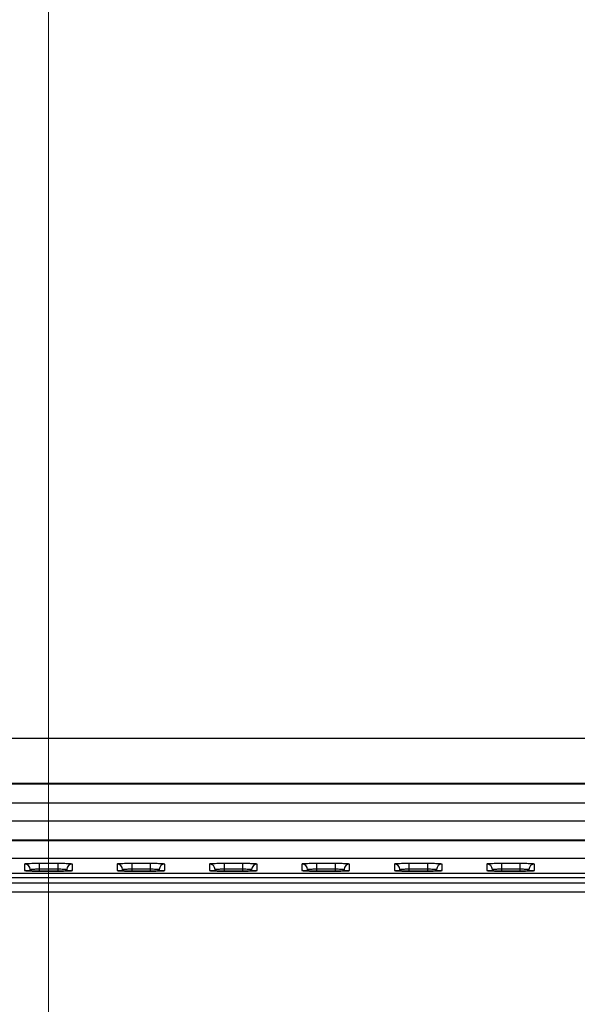
# Model space of a CAD drawing. Units: millimetres. Extents: x 34 to 1240, y 32 to 865.
# Drawn here: x 922 to 953, y 534 to 587 of the extents above; entities that cross this region are included whole.
import ezdxf

# ---------------------------------------------------------------- set-up
doc = ezdxf.new("R2010")
doc.units = ezdxf.units.MM
doc.header["$LTSCALE"] = 3
for name, color, linetype, lineweight in [('Visible Tangent Edges(TDC)', 179, 'Continuous', 25), ('寸法(TDC)', 179, 'Continuous', 9), ('表示ｴｯｼﾞ(TDC)', 7, 'Continuous', 25)]:
    doc.layers.add(name, color=color, linetype=linetype, lineweight=lineweight)
doc.styles.add('TDC', font='txt')
doc.dimstyles.new('TDC', dxfattribs={"dimscale": 3, "dimtxt": 2.4, "dimasz": 2.5, "dimexe": 1, "dimexo": 1, "dimgap": 0.4, "dimtad": 1, "dimrnd": 1e-08, "dimdsep": 46, "dimtxsty": 'TDC', "dimcen": 0.09, "dimdle": 10, "dimclrd": 179, "dimclre": 179, "dimclrt": 179, "dimazin": 2, "dimtfac": 0.625, "dimtmove": 0, "dimatfit": 3, "dimfxl": 1, "dimtolj": 1, "dimlwd": 9, "dimlwe": 9, "dimarcsym": 0})

# ---------------------------------------------------------------- blocks, each defined once
blk = doc.blocks.new('*D68')
at = {"layer": 'Defpoints', "color": 0, "linetype": 'Continuous'}
for p in [(1024.031, 594.972), (924.031, 502.47), (1024.031, 502.47)]:
    blk.add_point(p, dxfattribs=at)
at = {"layer": '寸法(TDC)', "color": 179, "linetype": 'Continuous', "lineweight": 9}
for p, q in [((924.031, 505.47), (924.031, 597.972)), ((1024.031, 505.47), (1024.031, 597.972)), ((931.531, 594.972), (1016.531, 594.972))]:
    blk.add_line(p, q, dxfattribs=at)
at = {"layer": '寸法(TDC)', "color": 179, "linetype": 'Continuous'}
for points in [[(931.531, 596.222), (931.531, 593.722), (924.031, 594.972)], [(1016.531, 596.222), (1016.531, 593.722), (1024.031, 594.972)]]:
    blk.add_solid(points, dxfattribs=at)
at = {"layer": '寸法(TDC)', "color": 179, "linetype": 'Continuous', "lineweight": 9, "insert": (960.332, 603.372), "char_height": 7.2, "attachment_point": 1, "style": 'TDC'}
blk.add_mtext('\\A1;100{\\H4.5;±0.5}', dxfattribs=at)

msp = doc.modelspace()

# ---------------------------------------------------------------- linework, layer by layer
at = {"layer": 'Visible Tangent Edges(TDC)'}
for p, q in [((922.7408, 541.5805), (922.7408, 541.2313)), ((924.5305, 541.6081), (923.5305, 541.6081)), ((923.5305, 541.6081), (923.5305, 541.3187)), ((923.5305, 541.3187), (924.5305, 541.3187)), ((923.5305, 541.3187), (923.5305, 541.2039)), ((924.5305, 541.6081), (924.5305, 541.3187)), ((924.5305, 541.3187), (924.5305, 541.2039)), ((925.3202, 541.2313), (925.3202, 541.5805)), ((927.7408, 541.5805), (927.7408, 541.2313)), ((929.5305, 541.6081), (928.5305, 541.6081)), ((928.5305, 541.6081), (928.5305, 541.3187)), ((928.5305, 541.3187), (929.5305, 541.3187)), ((928.5305, 541.3187), (928.5305, 541.2039)), ((929.5305, 541.6081), (929.5305, 541.3187)), ((929.5305, 541.3187), (929.5305, 541.2039)), ((930.3202, 541.2313), (930.3202, 541.5805)), ((932.7408, 541.5805), (932.7408, 541.2313)), ((934.5305, 541.6081), (933.5305, 541.6081)), ((933.5305, 541.6081), (933.5305, 541.3187)), ((933.5305, 541.3187), (934.5305, 541.3187)), ((933.5305, 541.3187), (933.5305, 541.2039)), ((934.5305, 541.6081), (934.5305, 541.3187)), ((934.5305, 541.3187), (934.5305, 541.2039)), ((935.3202, 541.2313), (935.3202, 541.5805)), ((937.7408, 541.5805), (937.7408, 541.2313)), ((939.5305, 541.6081), (938.5305, 541.6081)), ((938.5305, 541.6081), (938.5305, 541.3187)), ((938.5305, 541.3187), (939.5305, 541.3187)), ((938.5305, 541.3187), (938.5305, 541.2039)), ((939.5305, 541.6081), (939.5305, 541.3187)), ((939.5305, 541.3187), (939.5305, 541.2039)), ((940.3202, 541.2313), (940.3202, 541.5805)), ((942.7408, 541.5805), (942.7408, 541.2313)), ((944.5305, 541.6081), (943.5305, 541.6081)), ((943.5305, 541.6081), (943.5305, 541.3187)), ((943.5305, 541.3187), (944.5305, 541.3187)), ((943.5305, 541.3187), (943.5305, 541.2039)), ((944.5305, 541.6081), (944.5305, 541.3187)), ((944.5305, 541.3187), (944.5305, 541.2039)), ((945.3202, 541.2313), (945.3202, 541.5805)), ((947.7408, 541.5805), (947.7408, 541.2313)), ((949.5305, 541.6081), (948.5305, 541.6081)), ((948.5305, 541.6081), (948.5305, 541.3187)), ((948.5305, 541.3187), (949.5305, 541.3187)), ((948.5305, 541.3187), (948.5305, 541.2039)), ((949.5305, 541.6081), (949.5305, 541.3187)), ((949.5305, 541.3187), (949.5305, 541.2039)), ((950.3202, 541.2313), (950.3202, 541.5805)), ((923.0407, 541.21), (923.0407, 541.2911)), ((923.0407, 541.2911), (923.0435, 541.2099)), ((923.5305, 541.2037), (923.5305, 541.2039)), ((923.5305, 541.2037), (924.5305, 541.2037)), ((924.5305, 541.2037), (924.5305, 541.2039)), ((925.0204, 541.2911), (925.0176, 541.2099)), ((925.0204, 541.2911), (925.0204, 541.21)), ((928.0407, 541.21), (928.0407, 541.2911)), ((928.0407, 541.2911), (928.0435, 541.2099)), ((928.5305, 541.2037), (928.5305, 541.2039)), ((928.5305, 541.2037), (929.5305, 541.2037)), ((929.5305, 541.2037), (929.5305, 541.2039)), ((930.0204, 541.2911), (930.0176, 541.2099)), ((930.0204, 541.2911), (930.0204, 541.21)), ((933.0407, 541.21), (933.0407, 541.2911)), ((933.0407, 541.2911), (933.0435, 541.2099)), ((933.5305, 541.2037), (933.5305, 541.2039)), ((933.5305, 541.2037), (934.5305, 541.2037)), ((934.5305, 541.2039), (934.5305, 541.2037)), ((935.0204, 541.2911), (935.0176, 541.2099)), ((935.0204, 541.2911), (935.0204, 541.21)), ((938.0407, 541.21), (938.0407, 541.2911)), ((938.0407, 541.2911), (938.0435, 541.2099)), ((938.5305, 541.2037), (938.5305, 541.2039)), ((938.5305, 541.2037), (939.5305, 541.2037)), ((939.5305, 541.2039), (939.5305, 541.2037)), ((940.0204, 541.2911), (940.0176, 541.2099)), ((940.0204, 541.2911), (940.0204, 541.21)), ((943.0407, 541.21), (943.0407, 541.2911)), ((943.0407, 541.2911), (943.0435, 541.2099)), ((943.5305, 541.2037), (943.5305, 541.2039)), ((943.5305, 541.2037), (944.5305, 541.2037)), ((944.5305, 541.2039), (944.5305, 541.2037)), ((945.0204, 541.2911), (945.0176, 541.2099)), ((945.0204, 541.2911), (945.0204, 541.21)), ((948.0407, 541.21), (948.0407, 541.2911)), ((948.0407, 541.2911), (948.0435, 541.2099)), ((948.5305, 541.2037), (948.5305, 541.2039)), ((948.5305, 541.2037), (949.5305, 541.2037)), ((949.5305, 541.2039), (949.5305, 541.2037)), ((950.0204, 541.2911), (950.0176, 541.2099)), ((950.0204, 541.2911), (950.0204, 541.21)), ((1113.868, 540.5574), (834.1931, 540.5574)), ((834.1931, 540.0725), (1113.868, 540.0725))]:
    msp.add_line(p, q, dxfattribs=at)
for centre, major_axis, start_param, end_param in [((922.7408, 541.2807), (0.3, 0), 0.0349278, 1.5707963), ((925.3202, 541.2807), (-0.3, 0), 4.712389, 6.2482575), ((927.7408, 541.2807), (0.3, 0), 0.0349278, 1.5707963), ((930.3202, 541.2807), (-0.3, 0), 4.712389, 6.2482575), ((932.7408, 541.2807), (0.3, 0), 0.0349278, 1.5707963), ((935.3202, 541.2807), (-0.3, -0.0002), 4.7116683, 6.2475359), ((937.7408, 541.2807), (0.3, 0), 0.0349278, 1.5707963), ((940.3202, 541.2807), (-0.3, -0.0002), 4.7116683, 6.2475359), ((942.7408, 541.2807), (0.3, 0), 0.0349278, 1.5707963), ((945.3202, 541.2807), (-0.3, -0.0002), 4.7116683, 6.2475359), ((947.7408, 541.2807), (0.3, 0), 0.0349278, 1.5707963), ((950.3202, 541.2807), (-0.3, -0.0002), 4.7116683, 6.2475359), ((922.7408, 540.9315), (-0.3, 0.0002), 4.4411834, 4.7131097), ((925.3202, 540.9315), (0.3, 0), 1.5707963, 1.8426425), ((927.7408, 540.9315), (-0.3, 0.0002), 4.4411834, 4.7131097), ((930.3202, 540.9315), (0.3, 0), 1.5707963, 1.8426425), ((932.7408, 540.9315), (-0.3, 0.0002), 4.4411834, 4.7131097), ((935.3202, 540.9315), (0.3, 0), 1.5707963, 1.8426425), ((937.7408, 540.9315), (-0.3, 0.0002), 4.4411834, 4.7131097), ((940.3202, 540.9315), (0.3, 0), 1.5707963, 1.8426425), ((942.7408, 540.9315), (-0.3, 0.0002), 4.4411834, 4.7131097), ((945.3202, 540.9315), (0.3, 0), 1.5707963, 1.8426425), ((947.7408, 540.9315), (-0.3, 0.0002), 4.4411834, 4.7131097), ((950.3202, 540.9315), (0.3, 0), 1.5707963, 1.8426425)]:
    msp.add_ellipse(centre, major_axis=major_axis, ratio=0.9993908, start_param=start_param, end_param=end_param, dxfattribs=at)
for points, knots in [([(923.5305, 541.6081), (923.4957, 541.6081), (923.4607, 541.608), (923.289, 541.6072), (923.1571, 541.6053), (922.9625, 541.6), (922.8919, 541.5971), (922.8001, 541.5914), (922.7717, 541.5887), (922.7458, 541.5841), (922.7408, 541.5823), (922.7408, 541.5805)], [0, 0, 0, 0, 0.01046012, 0.01046012, 0.05183512, 0.05183512, 0.08366205, 0.08366205, 0.10814431, 0.10814431, 0.12344571, 0.12344571, 0.12344571, 0.12344571]), ([(923.0407, 541.2911), (923.0406, 541.2929), (923.0437, 541.2947), (923.0597, 541.2993), (923.0773, 541.302), (923.1342, 541.3078), (923.178, 541.3107), (923.2987, 541.3159), (923.3806, 541.3178), (923.4872, 541.3186), (923.5089, 541.3187), (923.5305, 541.3187)], [-0.12344571, -0.12344571, -0.12344571, -0.12344571, -0.10814431, -0.10814431, -0.08366205, -0.08366205, -0.05183512, -0.05183512, -0.01046012, -0.01046012, 0, 0, 0, 0]), ([(925.3202, 541.5805), (925.3202, 541.5817), (925.3178, 541.583), (925.2945, 541.589), (925.2394, 541.5936), (925.0889, 541.6003), (925.0066, 541.6028), (924.8414, 541.606), (924.764, 541.607), (924.6329, 541.6079), (924.5815, 541.6081), (924.5305, 541.6081)], [0, 0, 0, 0, 0.01066049, 0.01066049, 0.05196237, 0.05196237, 0.08373304, 0.08373304, 0.10817202, 0.10817202, 0.12344638, 0.12344638, 0.12344638, 0.12344638]), ([(924.5305, 541.3187), (924.5622, 541.3187), (924.5941, 541.3185), (924.6755, 541.3176), (924.7235, 541.3167), (924.826, 541.3135), (924.8771, 541.311), (924.9705, 541.3042), (925.0045, 541.2996), (925.019, 541.2936), (925.0204, 541.2924), (925.0204, 541.2911)], [-0.12344638, -0.12344638, -0.12344638, -0.12344638, -0.10817202, -0.10817202, -0.08373304, -0.08373304, -0.05196237, -0.05196237, -0.01066049, -0.01066049, 0, 0, 0, 0]), ([(928.5305, 541.6081), (928.4957, 541.6081), (928.4607, 541.608), (928.289, 541.6072), (928.1571, 541.6053), (927.9625, 541.6), (927.8919, 541.5971), (927.8001, 541.5914), (927.7717, 541.5887), (927.7458, 541.5841), (927.7408, 541.5823), (927.7408, 541.5805)], [0, 0, 0, 0, 0.01046012, 0.01046012, 0.05183512, 0.05183512, 0.08366205, 0.08366205, 0.10814431, 0.10814431, 0.12344571, 0.12344571, 0.12344571, 0.12344571]), ([(928.0407, 541.2911), (928.0406, 541.2929), (928.0437, 541.2947), (928.0597, 541.2993), (928.0773, 541.302), (928.1342, 541.3078), (928.178, 541.3107), (928.2987, 541.3159), (928.3806, 541.3178), (928.4872, 541.3186), (928.5089, 541.3187), (928.5305, 541.3187)], [-0.12344571, -0.12344571, -0.12344571, -0.12344571, -0.10814431, -0.10814431, -0.08366205, -0.08366205, -0.05183512, -0.05183512, -0.01046012, -0.01046012, 0, 0, 0, 0]), ([(930.3202, 541.5805), (930.3202, 541.5817), (930.3178, 541.583), (930.2945, 541.589), (930.2394, 541.5936), (930.0889, 541.6003), (930.0066, 541.6028), (929.8414, 541.606), (929.764, 541.607), (929.6329, 541.6079), (929.5815, 541.6081), (929.5305, 541.6081)], [0, 0, 0, 0, 0.01066049, 0.01066049, 0.05196237, 0.05196237, 0.08373304, 0.08373304, 0.10817202, 0.10817202, 0.12344638, 0.12344638, 0.12344638, 0.12344638]), ([(929.5305, 541.3187), (929.5622, 541.3187), (929.5941, 541.3185), (929.6755, 541.3176), (929.7235, 541.3167), (929.826, 541.3135), (929.8771, 541.311), (929.9705, 541.3042), (930.0045, 541.2996), (930.019, 541.2936), (930.0204, 541.2924), (930.0204, 541.2911)], [-0.12344638, -0.12344638, -0.12344638, -0.12344638, -0.10817202, -0.10817202, -0.08373304, -0.08373304, -0.05196237, -0.05196237, -0.01066049, -0.01066049, 0, 0, 0, 0]), ([(933.5305, 541.6081), (933.4957, 541.6081), (933.4607, 541.608), (933.289, 541.6072), (933.1571, 541.6053), (932.9625, 541.6), (932.8919, 541.5971), (932.8001, 541.5914), (932.7717, 541.5887), (932.7458, 541.5841), (932.7408, 541.5823), (932.7408, 541.5805)], [0, 0, 0, 0, 0.01046012, 0.01046012, 0.05183512, 0.05183512, 0.08366205, 0.08366205, 0.10814431, 0.10814431, 0.12344571, 0.12344571, 0.12344571, 0.12344571]), ([(933.0407, 541.2911), (933.0406, 541.2929), (933.0437, 541.2947), (933.0597, 541.2993), (933.0773, 541.302), (933.1342, 541.3078), (933.178, 541.3107), (933.2987, 541.3159), (933.3806, 541.3178), (933.4872, 541.3186), (933.5089, 541.3187), (933.5305, 541.3187)], [-0.12344571, -0.12344571, -0.12344571, -0.12344571, -0.10814431, -0.10814431, -0.08366205, -0.08366205, -0.05183512, -0.05183512, -0.01046012, -0.01046012, 0, 0, 0, 0]), ([(935.3202, 541.5805), (935.3202, 541.5817), (935.3178, 541.583), (935.2945, 541.589), (935.2394, 541.5936), (935.0889, 541.6003), (935.0066, 541.6028), (934.8414, 541.606), (934.764, 541.607), (934.6329, 541.6079), (934.5815, 541.6081), (934.5305, 541.6081)], [0, 0, 0, 0, 0.01066049, 0.01066049, 0.05196237, 0.05196237, 0.08373304, 0.08373304, 0.10817202, 0.10817202, 0.12344638, 0.12344638, 0.12344638, 0.12344638]), ([(934.5305, 541.3187), (934.5622, 541.3187), (934.5941, 541.3185), (934.6755, 541.3176), (934.7235, 541.3167), (934.826, 541.3135), (934.8771, 541.311), (934.9705, 541.3042), (935.0045, 541.2996), (935.019, 541.2936), (935.0204, 541.2924), (935.0204, 541.2911)], [-0.12344638, -0.12344638, -0.12344638, -0.12344638, -0.10817202, -0.10817202, -0.08373304, -0.08373304, -0.05196237, -0.05196237, -0.01066049, -0.01066049, 0, 0, 0, 0]), ([(938.5305, 541.6081), (938.4957, 541.6081), (938.4607, 541.608), (938.289, 541.6072), (938.1571, 541.6053), (937.9625, 541.6), (937.8919, 541.5971), (937.8001, 541.5914), (937.7717, 541.5887), (937.7458, 541.5841), (937.7408, 541.5823), (937.7408, 541.5805)], [0, 0, 0, 0, 0.01046012, 0.01046012, 0.05183512, 0.05183512, 0.08366205, 0.08366205, 0.10814431, 0.10814431, 0.12344571, 0.12344571, 0.12344571, 0.12344571]), ([(938.0407, 541.2911), (938.0406, 541.2929), (938.0437, 541.2947), (938.0597, 541.2993), (938.0773, 541.302), (938.1342, 541.3078), (938.178, 541.3107), (938.2987, 541.3159), (938.3806, 541.3178), (938.4872, 541.3186), (938.5089, 541.3187), (938.5305, 541.3187)], [-0.12344571, -0.12344571, -0.12344571, -0.12344571, -0.10814431, -0.10814431, -0.08366205, -0.08366205, -0.05183512, -0.05183512, -0.01046012, -0.01046012, 0, 0, 0, 0]), ([(940.3202, 541.5805), (940.3202, 541.5817), (940.3178, 541.583), (940.2945, 541.589), (940.2394, 541.5936), (940.0889, 541.6003), (940.0066, 541.6028), (939.8414, 541.606), (939.764, 541.607), (939.6329, 541.6079), (939.5815, 541.6081), (939.5305, 541.6081)], [0, 0, 0, 0, 0.01066049, 0.01066049, 0.05196237, 0.05196237, 0.08373304, 0.08373304, 0.10817202, 0.10817202, 0.12344638, 0.12344638, 0.12344638, 0.12344638]), ([(939.5305, 541.3187), (939.5622, 541.3187), (939.5941, 541.3185), (939.6755, 541.3176), (939.7235, 541.3167), (939.826, 541.3135), (939.8771, 541.311), (939.9705, 541.3042), (940.0045, 541.2996), (940.019, 541.2936), (940.0204, 541.2924), (940.0204, 541.2911)], [-0.12344638, -0.12344638, -0.12344638, -0.12344638, -0.10817202, -0.10817202, -0.08373304, -0.08373304, -0.05196237, -0.05196237, -0.01066049, -0.01066049, 0, 0, 0, 0]), ([(943.5305, 541.6081), (943.4957, 541.6081), (943.4607, 541.608), (943.289, 541.6072), (943.1571, 541.6053), (942.9625, 541.6), (942.8919, 541.5971), (942.8001, 541.5914), (942.7717, 541.5887), (942.7458, 541.5841), (942.7408, 541.5823), (942.7408, 541.5805)], [0, 0, 0, 0, 0.01046012, 0.01046012, 0.05183512, 0.05183512, 0.08366205, 0.08366205, 0.10814431, 0.10814431, 0.12344571, 0.12344571, 0.12344571, 0.12344571]), ([(943.0407, 541.2911), (943.0406, 541.2929), (943.0437, 541.2947), (943.0597, 541.2993), (943.0773, 541.302), (943.1342, 541.3078), (943.178, 541.3107), (943.2987, 541.3159), (943.3806, 541.3178), (943.4872, 541.3186), (943.5089, 541.3187), (943.5305, 541.3187)], [-0.12344571, -0.12344571, -0.12344571, -0.12344571, -0.10814431, -0.10814431, -0.08366205, -0.08366205, -0.05183512, -0.05183512, -0.01046012, -0.01046012, 0, 0, 0, 0]), ([(945.3202, 541.5805), (945.3202, 541.5817), (945.3178, 541.583), (945.2945, 541.589), (945.2394, 541.5936), (945.0889, 541.6003), (945.0066, 541.6028), (944.8414, 541.606), (944.764, 541.607), (944.6329, 541.6079), (944.5815, 541.6081), (944.5305, 541.6081)], [0, 0, 0, 0, 0.01066049, 0.01066049, 0.05196237, 0.05196237, 0.08373304, 0.08373304, 0.10817202, 0.10817202, 0.12344638, 0.12344638, 0.12344638, 0.12344638]), ([(944.5305, 541.3187), (944.5622, 541.3187), (944.5941, 541.3185), (944.6755, 541.3176), (944.7235, 541.3167), (944.826, 541.3135), (944.8771, 541.311), (944.9705, 541.3042), (945.0045, 541.2996), (945.019, 541.2936), (945.0204, 541.2924), (945.0204, 541.2911)], [-0.12344638, -0.12344638, -0.12344638, -0.12344638, -0.10817202, -0.10817202, -0.08373304, -0.08373304, -0.05196237, -0.05196237, -0.01066049, -0.01066049, 0, 0, 0, 0]), ([(948.5305, 541.6081), (948.4957, 541.6081), (948.4607, 541.608), (948.289, 541.6072), (948.1571, 541.6053), (947.9625, 541.6), (947.8919, 541.5971), (947.8001, 541.5914), (947.7717, 541.5887), (947.7458, 541.5841), (947.7408, 541.5823), (947.7408, 541.5805)], [0, 0, 0, 0, 0.01046012, 0.01046012, 0.05183512, 0.05183512, 0.08366205, 0.08366205, 0.10814431, 0.10814431, 0.12344571, 0.12344571, 0.12344571, 0.12344571]), ([(948.0407, 541.2911), (948.0406, 541.2929), (948.0437, 541.2947), (948.0597, 541.2993), (948.0773, 541.302), (948.1342, 541.3078), (948.178, 541.3107), (948.2987, 541.3159), (948.3806, 541.3178), (948.4872, 541.3186), (948.5089, 541.3187), (948.5305, 541.3187)], [-0.12344571, -0.12344571, -0.12344571, -0.12344571, -0.10814431, -0.10814431, -0.08366205, -0.08366205, -0.05183512, -0.05183512, -0.01046012, -0.01046012, 0, 0, 0, 0]), ([(950.3202, 541.5805), (950.3202, 541.5817), (950.3178, 541.583), (950.2945, 541.589), (950.2394, 541.5936), (950.0889, 541.6003), (950.0066, 541.6028), (949.8414, 541.606), (949.764, 541.607), (949.6329, 541.6079), (949.5815, 541.6081), (949.5305, 541.6081)], [0, 0, 0, 0, 0.01066049, 0.01066049, 0.05196237, 0.05196237, 0.08373304, 0.08373304, 0.10817202, 0.10817202, 0.12344638, 0.12344638, 0.12344638, 0.12344638]), ([(949.5305, 541.3187), (949.5622, 541.3187), (949.5941, 541.3185), (949.6755, 541.3176), (949.7235, 541.3167), (949.826, 541.3135), (949.8771, 541.311), (949.9705, 541.3042), (950.0045, 541.2996), (950.019, 541.2936), (950.0204, 541.2924), (950.0204, 541.2911)], [-0.12344638, -0.12344638, -0.12344638, -0.12344638, -0.10817202, -0.10817202, -0.08373304, -0.08373304, -0.05196237, -0.05196237, -0.01066049, -0.01066049, 0, 0, 0, 0]), ([(922.7408, 541.2313), (922.7408, 541.23), (922.7433, 541.2288), (922.7666, 541.2228), (922.8217, 541.2182), (922.9722, 541.2114), (923.0545, 541.209), (923.2197, 541.2058), (923.2971, 541.2048), (923.4282, 541.2039), (923.4796, 541.2037), (923.5305, 541.2037)], [0, 0, 0, 0, 0.01066494, 0.01066494, 0.05196664, 0.05196664, 0.08373719, 0.08373719, 0.10817606, 0.10817606, 0.12345036, 0.12345036, 0.12345036, 0.12345036]), ([(924.5305, 541.2037), (924.5654, 541.2037), (924.6004, 541.2038), (924.7721, 541.2046), (924.904, 541.2065), (925.0986, 541.2118), (925.1693, 541.2146), (925.261, 541.2204), (925.2894, 541.2231), (925.3153, 541.2277), (925.3202, 541.2295), (925.3202, 541.2313)], [0, 0, 0, 0, 0.01046249, 0.01046249, 0.05183807, 0.05183807, 0.08366544, 0.08366544, 0.10814803, 0.10814803, 0.12344965, 0.12344965, 0.12344965, 0.12344965]), ([(927.7408, 541.2313), (927.7408, 541.23), (927.7433, 541.2288), (927.7666, 541.2228), (927.8217, 541.2182), (927.9722, 541.2114), (928.0545, 541.209), (928.2197, 541.2058), (928.2971, 541.2048), (928.4282, 541.2039), (928.4796, 541.2037), (928.5305, 541.2037)], [0, 0, 0, 0, 0.01066494, 0.01066494, 0.05196664, 0.05196664, 0.08373719, 0.08373719, 0.10817606, 0.10817606, 0.12345036, 0.12345036, 0.12345036, 0.12345036]), ([(929.5305, 541.2037), (929.5654, 541.2037), (929.6004, 541.2038), (929.7721, 541.2046), (929.904, 541.2065), (930.0986, 541.2118), (930.1693, 541.2146), (930.261, 541.2204), (930.2894, 541.2231), (930.3153, 541.2277), (930.3202, 541.2295), (930.3202, 541.2313)], [0, 0, 0, 0, 0.01046249, 0.01046249, 0.05183807, 0.05183807, 0.08366544, 0.08366544, 0.10814803, 0.10814803, 0.12344965, 0.12344965, 0.12344965, 0.12344965]), ([(932.7408, 541.2313), (932.7408, 541.23), (932.7433, 541.2288), (932.7666, 541.2228), (932.8217, 541.2182), (932.9722, 541.2114), (933.0545, 541.209), (933.2197, 541.2058), (933.2971, 541.2048), (933.4282, 541.2039), (933.4796, 541.2037), (933.5305, 541.2037)], [0, 0, 0, 0, 0.01066494, 0.01066494, 0.05196664, 0.05196664, 0.08373719, 0.08373719, 0.10817606, 0.10817606, 0.12345036, 0.12345036, 0.12345036, 0.12345036]), ([(934.5305, 541.2037), (934.5654, 541.2037), (934.6004, 541.2038), (934.7721, 541.2046), (934.904, 541.2065), (935.0986, 541.2118), (935.1693, 541.2146), (935.261, 541.2204), (935.2894, 541.2231), (935.3153, 541.2277), (935.3202, 541.2295), (935.3202, 541.2313)], [0, 0, 0, 0, 0.01046249, 0.01046249, 0.05183807, 0.05183807, 0.08366544, 0.08366544, 0.10814803, 0.10814803, 0.12344965, 0.12344965, 0.12344965, 0.12344965]), ([(937.7408, 541.2313), (937.7408, 541.23), (937.7433, 541.2288), (937.7666, 541.2228), (937.8217, 541.2182), (937.9722, 541.2114), (938.0545, 541.209), (938.2197, 541.2058), (938.2971, 541.2048), (938.4282, 541.2039), (938.4796, 541.2037), (938.5305, 541.2037)], [0, 0, 0, 0, 0.01066494, 0.01066494, 0.05196664, 0.05196664, 0.08373719, 0.08373719, 0.10817606, 0.10817606, 0.12345036, 0.12345036, 0.12345036, 0.12345036]), ([(939.5305, 541.2037), (939.5654, 541.2037), (939.6004, 541.2038), (939.7721, 541.2046), (939.904, 541.2065), (940.0986, 541.2118), (940.1693, 541.2146), (940.261, 541.2204), (940.2894, 541.2231), (940.3153, 541.2277), (940.3202, 541.2295), (940.3202, 541.2313)], [0, 0, 0, 0, 0.01046249, 0.01046249, 0.05183807, 0.05183807, 0.08366544, 0.08366544, 0.10814803, 0.10814803, 0.12344965, 0.12344965, 0.12344965, 0.12344965]), ([(942.7408, 541.2313), (942.7408, 541.23), (942.7433, 541.2288), (942.7666, 541.2228), (942.8217, 541.2182), (942.9722, 541.2114), (943.0545, 541.209), (943.2197, 541.2058), (943.2971, 541.2048), (943.4282, 541.2039), (943.4796, 541.2037), (943.5305, 541.2037)], [0, 0, 0, 0, 0.01066494, 0.01066494, 0.05196664, 0.05196664, 0.08373719, 0.08373719, 0.10817606, 0.10817606, 0.12345036, 0.12345036, 0.12345036, 0.12345036]), ([(944.5305, 541.2037), (944.5654, 541.2037), (944.6004, 541.2038), (944.7721, 541.2046), (944.904, 541.2065), (945.0986, 541.2118), (945.1693, 541.2146), (945.261, 541.2204), (945.2894, 541.2231), (945.3153, 541.2277), (945.3202, 541.2295), (945.3202, 541.2313)], [0, 0, 0, 0, 0.01046249, 0.01046249, 0.05183807, 0.05183807, 0.08366544, 0.08366544, 0.10814803, 0.10814803, 0.12344965, 0.12344965, 0.12344965, 0.12344965]), ([(947.7408, 541.2313), (947.7408, 541.23), (947.7433, 541.2288), (947.7666, 541.2228), (947.8217, 541.2182), (947.9722, 541.2114), (948.0545, 541.209), (948.2197, 541.2058), (948.2971, 541.2048), (948.4282, 541.2039), (948.4796, 541.2037), (948.5305, 541.2037)], [0, 0, 0, 0, 0.01066494, 0.01066494, 0.05196664, 0.05196664, 0.08373719, 0.08373719, 0.10817606, 0.10817606, 0.12345036, 0.12345036, 0.12345036, 0.12345036]), ([(949.5305, 541.2037), (949.5654, 541.2037), (949.6004, 541.2038), (949.7721, 541.2046), (949.904, 541.2065), (950.0986, 541.2118), (950.1693, 541.2146), (950.261, 541.2204), (950.2894, 541.2231), (950.3153, 541.2277), (950.3202, 541.2295), (950.3202, 541.2313)], [0, 0, 0, 0, 0.01046249, 0.01046249, 0.05183807, 0.05183807, 0.08366544, 0.08366544, 0.10814803, 0.10814803, 0.12344965, 0.12344965, 0.12344965, 0.12344965])]:
    msp.add_open_spline(points, degree=3, knots=knots, dxfattribs=at)
at = {"layer": '表示ｴｯｼﾞ(TDC)'}
for p, q in [((852.0305, 548.3951), (1096.0305, 548.3951)), ((852.0305, 545.9475), (1096.0305, 545.9475)), ((1096.0305, 545.8951), (852.0305, 545.8951)), ((852.0305, 544.8951), (1096.0305, 544.8951)), ((1096.0305, 543.8951), (852.0305, 543.8951)), ((852.0305, 542.8951), (1096.0305, 542.8951)), ((973.31, 542.8428), (854.7511, 542.8428)), ((852.0305, 541.8951), (1096.0305, 541.8951)), ((827.5305, 541.085), (1120.5305, 541.085)), ((1120.5178, 540.8358), (827.5433, 540.8358)), ((924.5305, 541.2039), (923.5305, 541.2039)), ((929.5305, 541.2039), (928.5305, 541.2039)), ((934.5305, 541.2039), (933.5305, 541.2039)), ((939.5305, 541.2039), (938.5305, 541.2039)), ((944.5305, 541.2039), (943.5305, 541.2039)), ((949.5305, 541.2039), (948.5305, 541.2039))]:
    msp.add_line(p, q, dxfattribs=at)
for points, knots in [([(923.5305, 541.2039), (923.4494, 541.2039), (923.367, 541.2043), (923.2121, 541.2061), (923.1391, 541.2074), (923.0094, 541.2107), (922.9536, 541.2127), (922.8663, 541.2168), (922.8335, 541.2191), (922.8108, 541.2213), (922.8069, 541.2218), (922.8059, 541.2219), (922.8058, 541.2219), (922.8058, 541.2219)], [-0.12345036, -0.12345036, -0.12345036, -0.12345036, -0.09877996, -0.09877996, -0.07410956, -0.07410956, -0.04989722, -0.04989722, -0.02728049, -0.02728049, -0.0196547, -0.0196547, -0.0186588, -0.0186588, -0.0186588, -0.0186588]), ([(925.2553, 541.2219), (925.2553, 541.2219), (925.2533, 541.2216), (925.2427, 541.2205), (925.2292, 541.2193), (925.1847, 541.2163), (925.1481, 541.2144), (925.0546, 541.2108), (924.9944, 541.2091), (924.8588, 541.2063), (924.7836, 541.2052), (924.6482, 541.2041), (924.5893, 541.2039), (924.5305, 541.2039)], [-0.10488983, -0.10488983, -0.10488983, -0.10488983, -0.09910945, -0.09910945, -0.08589603, -0.08589603, -0.06579146, -0.06579146, -0.04224765, -0.04224765, -0.01785004, -0.01785004, 0, 0, 0, 0]), ([(928.5305, 541.2039), (928.4494, 541.2039), (928.367, 541.2043), (928.2121, 541.2061), (928.1391, 541.2074), (928.0094, 541.2107), (927.9536, 541.2127), (927.8663, 541.2168), (927.8335, 541.2191), (927.8108, 541.2213), (927.8069, 541.2218), (927.8059, 541.2219), (927.8058, 541.2219), (927.8058, 541.2219)], [-0.12345036, -0.12345036, -0.12345036, -0.12345036, -0.09877996, -0.09877996, -0.07410956, -0.07410956, -0.04989722, -0.04989722, -0.02728049, -0.02728049, -0.0196547, -0.0196547, -0.0186588, -0.0186588, -0.0186588, -0.0186588]), ([(930.2553, 541.2219), (930.2553, 541.2219), (930.2533, 541.2216), (930.2427, 541.2205), (930.2292, 541.2193), (930.1847, 541.2163), (930.1481, 541.2144), (930.0546, 541.2108), (929.9944, 541.2091), (929.8588, 541.2063), (929.7836, 541.2052), (929.6482, 541.2041), (929.5893, 541.2039), (929.5305, 541.2039)], [-0.10488983, -0.10488983, -0.10488983, -0.10488983, -0.09910945, -0.09910945, -0.08589603, -0.08589603, -0.06579146, -0.06579146, -0.04224765, -0.04224765, -0.01785004, -0.01785004, 0, 0, 0, 0]), ([(933.5305, 541.2039), (933.4494, 541.2039), (933.367, 541.2043), (933.2121, 541.2061), (933.1391, 541.2074), (933.0094, 541.2107), (932.9536, 541.2127), (932.8663, 541.2168), (932.8335, 541.2191), (932.8108, 541.2213), (932.8069, 541.2218), (932.8059, 541.2219), (932.8058, 541.2219), (932.8058, 541.2219)], [-0.12345036, -0.12345036, -0.12345036, -0.12345036, -0.09877996, -0.09877996, -0.07410956, -0.07410956, -0.04989722, -0.04989722, -0.02728049, -0.02728049, -0.0196547, -0.0196547, -0.0186588, -0.0186588, -0.0186588, -0.0186588]), ([(935.2553, 541.2219), (935.2553, 541.2219), (935.2533, 541.2216), (935.2427, 541.2205), (935.2292, 541.2193), (935.1847, 541.2163), (935.1481, 541.2144), (935.0546, 541.2108), (934.9944, 541.2091), (934.8588, 541.2063), (934.7836, 541.2052), (934.6482, 541.2041), (934.5893, 541.2039), (934.5305, 541.2039)], [-0.10488983, -0.10488983, -0.10488983, -0.10488983, -0.09910945, -0.09910945, -0.08589603, -0.08589603, -0.06579146, -0.06579146, -0.04224765, -0.04224765, -0.01785004, -0.01785004, 0, 0, 0, 0]), ([(938.5305, 541.2039), (938.4494, 541.2039), (938.367, 541.2043), (938.2121, 541.2061), (938.1391, 541.2074), (938.0094, 541.2107), (937.9536, 541.2127), (937.8663, 541.2168), (937.8335, 541.2191), (937.8108, 541.2213), (937.8069, 541.2218), (937.8059, 541.2219), (937.8058, 541.2219), (937.8058, 541.2219)], [-0.12345036, -0.12345036, -0.12345036, -0.12345036, -0.09877996, -0.09877996, -0.07410956, -0.07410956, -0.04989722, -0.04989722, -0.02728049, -0.02728049, -0.0196547, -0.0196547, -0.0186588, -0.0186588, -0.0186588, -0.0186588]), ([(940.2553, 541.2219), (940.2553, 541.2219), (940.2533, 541.2216), (940.2427, 541.2205), (940.2292, 541.2193), (940.1847, 541.2163), (940.1481, 541.2144), (940.0546, 541.2108), (939.9944, 541.2091), (939.8588, 541.2063), (939.7836, 541.2052), (939.6482, 541.2041), (939.5893, 541.2039), (939.5305, 541.2039)], [-0.10488983, -0.10488983, -0.10488983, -0.10488983, -0.09910945, -0.09910945, -0.08589603, -0.08589603, -0.06579146, -0.06579146, -0.04224765, -0.04224765, -0.01785004, -0.01785004, 0, 0, 0, 0]), ([(943.5305, 541.2039), (943.4494, 541.2039), (943.367, 541.2043), (943.2121, 541.2061), (943.1391, 541.2074), (943.0094, 541.2107), (942.9536, 541.2127), (942.8663, 541.2168), (942.8335, 541.2191), (942.8108, 541.2213), (942.8069, 541.2218), (942.8059, 541.2219), (942.8058, 541.2219), (942.8058, 541.2219)], [-0.12345036, -0.12345036, -0.12345036, -0.12345036, -0.09877996, -0.09877996, -0.07410956, -0.07410956, -0.04989722, -0.04989722, -0.02728049, -0.02728049, -0.0196547, -0.0196547, -0.0186588, -0.0186588, -0.0186588, -0.0186588]), ([(945.2553, 541.2219), (945.2553, 541.2219), (945.2533, 541.2216), (945.2427, 541.2205), (945.2292, 541.2193), (945.1847, 541.2163), (945.1481, 541.2144), (945.0546, 541.2108), (944.9944, 541.2091), (944.8588, 541.2063), (944.7836, 541.2052), (944.6482, 541.2041), (944.5893, 541.2039), (944.5305, 541.2039)], [-0.10488983, -0.10488983, -0.10488983, -0.10488983, -0.09910945, -0.09910945, -0.08589603, -0.08589603, -0.06579146, -0.06579146, -0.04224765, -0.04224765, -0.01785004, -0.01785004, 0, 0, 0, 0]), ([(948.5305, 541.2039), (948.4494, 541.2039), (948.367, 541.2043), (948.2121, 541.2061), (948.1391, 541.2074), (948.0094, 541.2107), (947.9536, 541.2127), (947.8663, 541.2168), (947.8335, 541.2191), (947.8108, 541.2213), (947.8069, 541.2218), (947.8059, 541.2219), (947.8058, 541.2219), (947.8058, 541.2219)], [-0.12345036, -0.12345036, -0.12345036, -0.12345036, -0.09877996, -0.09877996, -0.07410956, -0.07410956, -0.04989722, -0.04989722, -0.02728049, -0.02728049, -0.0196547, -0.0196547, -0.0186588, -0.0186588, -0.0186588, -0.0186588]), ([(950.2553, 541.2219), (950.2553, 541.2219), (950.2533, 541.2216), (950.2427, 541.2205), (950.2292, 541.2193), (950.1847, 541.2163), (950.1481, 541.2144), (950.0546, 541.2108), (949.9944, 541.2091), (949.8588, 541.2063), (949.7836, 541.2052), (949.6482, 541.2041), (949.5893, 541.2039), (949.5305, 541.2039)], [-0.10488983, -0.10488983, -0.10488983, -0.10488983, -0.09910945, -0.09910945, -0.08589603, -0.08589603, -0.06579146, -0.06579146, -0.04224765, -0.04224765, -0.01785004, -0.01785004, 0, 0, 0, 0])]:
    msp.add_open_spline(points, degree=3, knots=knots, dxfattribs=at)

# ---------------------------------------------------------------- dimensions: what is measured, and where the dimension line sits
at = {"layer": '寸法(TDC)', "color": 179, "linetype": 'Continuous', "lineweight": 9}
dim = msp.add_linear_dim(base=(1024.0305, 594.9716), p1=(924.0305, 502.4701), p2=(1024.0305, 502.4701), angle=180, dimstyle='TDC', override={"dimgap": 0.4, "dimdec": 2, "dimtol": 1, "dimlim": 0, "dimtp": 0.5, "dimtm": 0.5, "dimtdec": 2, "dimtofl": 0, "dimatfit": 1}, dxfattribs=at)
dim.commit()
dim.dimension.update_dxf_attribs({"geometry": '*D68', "text_midpoint": (974.0305, 594.9716), "dimtype": 160})

doc.saveas('drawing.dxf')
